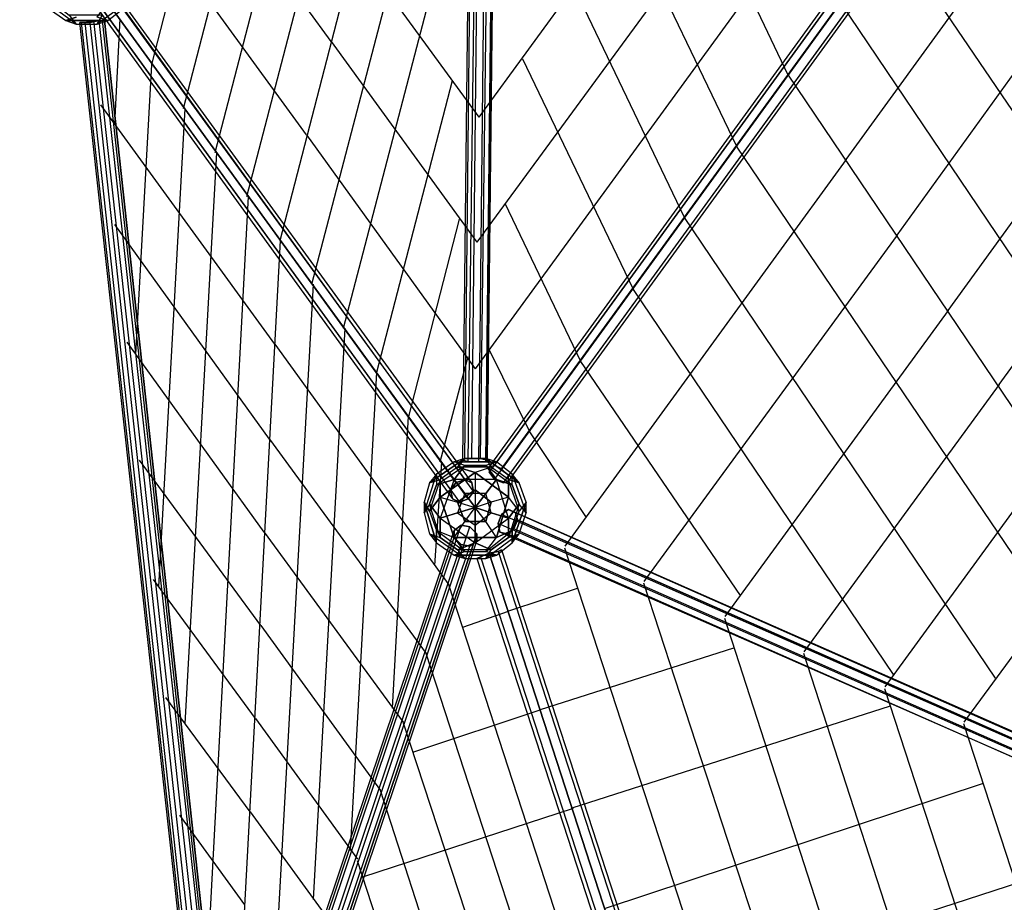
# Model space of a CAD drawing. Units: millimetres. Extents: x -9612 to 10219, y -9906 to 9613.
# Drawn here: x -7502 to -5131, y -1441 to 684 of the extents above; entities that cross this region are included whole.
import ezdxf

# ---------------------------------------------------------------- set-up
doc = ezdxf.new("R2010")
doc.units = ezdxf.units.MM
doc.linetypes.add('STRICHPUNKT', pattern=[1, 0.5, -0.25, 0, -0.25])
doc.layers.add('DRAUFSICHT', color=7, linetype='Continuous')
doc.layers.add('SICHER-MIN', color=7, linetype='STRICHPUNKT')

msp = doc.modelspace()

# ---------------------------------------------------------------- linework, layer by layer
at = {"layer": 'DRAUFSICHT', "lineweight": 25}
for points in [[(-6434.7, -376.8), (-6430.4, -372.5), (-6405, 1960), (-6409.3, 1955.8)], [(-6422, -381), (-6434.7, -376.8), (-6409.3, 1955.8), (-6392.3, 1951.6)], [(-6434.7, -376.8), (-6409.3, 1955.8)], [(-6430.4, -372.5), (-6413.5, -372.5), (-6388.1, 1964.3), (-6405, 1960)], [(-6430.4, -372.5), (-6405, 1960)], [(-6396.6, -381), (-6422, -381), (-6392.3, 1951.6), (-6371.2, 1951.6)], [(-6422, -381), (-6392.3, 1951.6)], [(-6413.5, -372.5), (-6392.3, -372.5), (-6362.7, 1964.3), (-6388.1, 1964.3)], [(-6413.5, -372.5), (-6388.1, 1964.3)], [(-6354.2, 1955.8), (-6371.2, 1951.6), (-6392.3, 1951.6), (-6409.3, 1955.8), (-6405, 1960), (-6388.1, 1964.3), (-6362.7, 1964.3), (-6350, 1960), (-6354.2, 1955.8), (-6379.6, -381)], [(-6379.6, -381), (-6396.6, -381), (-6371.2, 1951.6), (-6354.2, 1955.8), (-6379.6, -381)], [(-6396.6, -381), (-6371.2, 1951.6)], [(-6392.3, -372.5), (-6375.4, -376.8), (-6350, 1960), (-6362.7, 1964.3)], [(-6392.3, -372.5), (-6362.7, 1964.3)], [(-6375.4, -376.8), (-6379.6, -381), (-6354.2, 1955.8), (-6350, 1960)], [(-6379.6, -381), (-6354.2, 1955.8)], [(-6375.4, -376.8), (-6350, 1960)], [(-5651.5, 550.3), (-6256.9, 1820.3)], [(-6874.9, 152.4), (-6460.1, 1756.8)], [(-6955.4, 258.2), (-6595.5, 1638.3)], [(-7031.6, 364.1), (-6731, 1519.8)], [(-6358.5, -389.5), (-6371.2, -393.7), (-4974.2, 1528.2), (-4961.5, 1532.5)], [(-6371.2, -393.7), (-6371.2, -406.4), (-4974.2, 1515.5), (-4974.2, 1528.2)], [(-6371.2, -393.7), (-4974.2, 1528.2)], [(-6341.5, -397.9), (-6358.5, -389.5), (-4961.5, 1532.5), (-4944.5, 1524), (-6341.5, -397.9)], [(-6358.5, -389.5), (-4961.5, 1532.5)], [(-4944.5, 1524), (-4961.5, 1532.5), (-4974.2, 1528.2), (-4974.2, 1515.5), (-4961.5, 1498.6), (-4940.3, 1490.1), (-4927.6, 1494.4), (-4927.6, 1507.1), (-4944.5, 1524), (-6341.5, -397.9)], [(-6324.6, -414.9), (-6341.5, -397.9), (-4944.5, 1524), (-4927.6, 1507.1)], [(-6341.5, -397.9), (-4944.5, 1524)], [(-6371.2, -406.4), (-6358.5, -423.3), (-4961.5, 1498.6), (-4974.2, 1515.5)], [(-6371.2, -406.4), (-4974.2, 1515.5)], [(-6358.5, -423.3), (-6337.3, -431.8), (-4940.3, 1490.1), (-4961.5, 1498.6)], [(-6358.5, -423.3), (-4961.5, 1498.6)], [(-6337.3, -431.8), (-6324.6, -427.6), (-4927.6, 1494.4), (-4940.3, 1490.1)], [(-6324.6, -427.6), (-6324.6, -414.9), (-4927.6, 1507.1), (-4927.6, 1494.4)], [(-6324.6, -414.9), (-4927.6, 1507.1)], [(-6324.6, -427.6), (-4927.6, 1494.4)], [(-6337.3, -431.8), (-4940.3, 1490.1)], [(-5774.3, 376.8), (-6299.2, 1469)], [(-6798.7, 46.6), (-6438.9, 1422.4)], [(-5511.8, 347.1), (-4834.5, 1278.5)], [(-7107.8, 469.9), (-6925.7, 1172.6)], [(-5901.3, 207.4), (-6337.3, 1117.6)], [(-6752.2, 630.8), (-7103.5, 1113.4)], [(-6722.5, -59.3), (-6422, 1092.2)], [(-5918.2, 1104.9), (-6396.6, 448.7)], [(-7184, 575.7), (-7061.2, 1054.1)], [(-5389, 165.1), (-4783.7, 1003.3)], [(-6811.4, 406.4), (-7217.8, 965.2)], [(-5829.3, 927.1), (-6400.8, 148.2)], [(-4648.2, -215.9), (-5401.7, 893.2)], [(-6692.9, 855.1), (-6396.6, 448.7)], [(-7319.4, 766.2), (-7332.1, 749.3), (-6464.3, -448.7), (-6451.6, -431.8)], [(-7298.3, 770.5), (-7319.4, 766.2), (-6451.6, -431.8), (-6430.4, -423.3)], [(-7319.4, 766.2), (-6451.6, -431.8)], [(-7281.3, 762), (-7298.3, 770.5), (-6430.4, -423.3), (-6413.5, -431.8)], [(-7298.3, 770.5), (-6430.4, -423.3)], [(-7277.1, 745.1), (-7281.3, 762), (-6413.5, -431.8), (-6409.3, -453)], [(-7281.3, 762), (-6413.5, -431.8)], [(-7332.1, 749.3), (-7327.9, 728.1), (-6460.1, -469.9), (-6464.3, -448.7)], [(-7332.1, 749.3), (-6464.3, -448.7)], [(-7289.8, 723.9), (-7277.1, 745.1), (-6409.3, -453), (-6422, -469.9), (-7289.8, 723.9)], [(-7289.8, 681.6), (-7251.7, 711.2), (-7251.7, 740.8)], [(-7277.1, 745.1), (-6409.3, -453)], [(-5744.6, 749.3), (-6405, -156.6)], [(-7366, 673.1), (-7446.4, 732.4)], [(-7366, 673.1), (-7446.4, 732.4), (-7433.7, 711.2)], [(-7421, 723.9), (-7382.9, 694.3), (-7366, 673.1)], [(-7327.9, 728.1), (-7311, 719.7), (-6443.1, -478.4), (-6460.1, -469.9)], [(-7327.9, 728.1), (-6460.1, -469.9)], [(-7234.8, 732.4), (-7315.2, 673.1)], [(-7234.8, 732.4), (-7315.2, 673.1), (-7289.8, 681.6)], [(-7289.8, 681.6), (-7315.2, 690), (-7289.8, 723.9)], [(-7311, 719.7), (-7289.8, 723.9), (-6422, -469.9), (-6443.1, -478.4)], [(-7311, 719.7), (-6443.1, -478.4)], [(-6422, -469.9), (-6409.3, -453), (-6413.5, -431.8), (-6430.4, -423.3), (-6451.6, -431.8), (-6464.3, -448.7), (-6460.1, -469.9), (-6443.1, -478.4), (-6422, -469.9), (-7289.8, 723.9)], [(-7289.8, 723.9), (-6422, -469.9)], [(-4529.7, -749.3), (-5524.5, 723.9)], [(-5266.3, -16.9), (-4728.6, 723.9)], [(-7433.7, 711.2), (-7391.4, 681.6)], [(-7433.7, 711.2), (-7391.4, 681.6), (-7366, 690)], [(-7366, 690), (-7391.4, 681.6), (-7289.8, 681.6)], [(-7302.5, 694.3), (-7382.9, 694.3), (-7366, 673.1)], [(-7315.2, 673.1), (-7302.5, 694.3)], [(-7315.2, 673.1), (-7302.5, 694.3)], [(-7289.8, 681.6), (-7315.2, 690)], [(-7289.8, 681.6), (-7251.7, 711.2)], [(-7391.4, 681.6), (-7366, 673.1)], [(-7289.8, 681.6), (-7391.4, 681.6)], [(-7391.4, 681.6), (-7366, 673.1)], [(-7366, 673.1), (-7315.2, 673.1), (-7289.8, 681.6)], [(-7366, 673.1), (-7315.2, 673.1)], [(-7298.3, 681.6), (-7311, 681.6), (-7332.1, 677.3), (-7357.5, 677.3), (-7344.8, 677.3), (-7323.7, 681.6), (-7298.3, 681.6), (-6989.2, -2154.8)], [(-7040, -2163.2), (-7044.3, -2163.2), (-7357.5, 677.3), (-7353.3, 677.3)], [(-7044.3, -2163.2), (-7035.8, -2159), (-7344.8, 677.3), (-7357.5, 677.3)], [(-7044.3, -2163.2), (-7357.5, 677.3)], [(-7023.1, -2163.2), (-7040, -2163.2), (-7353.3, 677.3), (-7332.1, 677.3)], [(-7040, -2163.2), (-7353.3, 677.3)], [(-7035.8, -2159), (-7010.4, -2159), (-7323.7, 681.6), (-7344.8, 677.3)], [(-7035.8, -2159), (-7344.8, 677.3)], [(-6997.7, -2159), (-7023.1, -2163.2), (-7332.1, 677.3), (-7311, 681.6)], [(-7023.1, -2163.2), (-7332.1, 677.3)], [(-7010.4, -2159), (-6993.5, -2154.8), (-7302.5, 681.6), (-7323.7, 681.6)], [(-7010.4, -2159), (-7323.7, 681.6)], [(-6989.2, -2154.8), (-6997.7, -2159), (-7311, 681.6), (-7298.3, 681.6), (-6989.2, -2154.8)], [(-6997.7, -2159), (-7311, 681.6)], [(-6993.5, -2154.8), (-6989.2, -2154.8), (-7298.3, 681.6), (-7302.5, 681.6)], [(-6993.5, -2154.8), (-7302.5, 681.6)], [(-6989.2, -2154.8), (-7298.3, 681.6)], [(-7272.9, 431.8), (-7260.2, 685.8)], [(-6752.2, 630.8), (-6400.8, 148.2)], [(-7222.1, -122.8), (-7184, 575.7)], [(-6024, 33.9), (-6290.7, 588.4)], [(-5651.5, 550.3), (-4533.9, -1104.9), (-4415.4, -944)], [(-6642.1, -165.1), (-6460.1, 537.6)], [(-6887.6, -97.4), (-7306.7, 478.4)], [(-7167, -681.6), (-7103.5, 469.9)], [(-5143.5, -194.7), (-4677.8, 444.5)], [(-6811.4, 406.4), (-6405, -156.6)], [(-7103.5, -1011.8), (-7027.3, 364.1)], [(-4779.4, -1092.2), (-5774.3, 376.8)], [(-5511.8, 347.1), (-6189.1, -584.2)], [(-7048.5, -1566.3), (-6951.1, 258.2)], [(-6151, -139.7), (-6333.1, 241.3)], [(-6900.3, -326), (-7272.9, 190.5)], [(-6565.9, -275.2), (-6443.1, 203.2)], [(-5152, -901.7), (-5901.3, 207.4)], [(-6874.9, 152.4), (-6985, -1900.8), (-6913, -1998.1)], [(-5389, 165.1), (-5998.6, -668.9)], [(-6896.1, -1782.2), (-6794.5, 46.6)], [(-5397.5, -893.2), (-6024, 33.9)], [(-5266.3, -16.9), (-5803.9, -753.5)], [(-6794.5, -1435.1), (-6718.3, -59.3)], [(-6913, -550.3), (-7243.2, -93.1)], [(-6887.6, -97.4), (-6468.5, -677.3)], [(-6273.8, -309), (-6371.2, -110.1)], [(-6489.7, -381), (-6422, -127)], [(-5765.8, -702.7), (-6151, -139.7)], [(-6705.6, -1316.6), (-6642.1, -165.1)], [(-5143.5, -194.7), (-5613.4, -838.2)], [(-6604, -973.7), (-6565.9, -270.9)], [(-6900.3, -326), (-6523.6, -842.4)], [(-6138.3, -512.2), (-6273.8, -309)], [(-6921.5, -774.7), (-7213.6, -376.8)], [(-6515.1, -431.8), (-6430.4, -372.5)], [(-6447.4, -393.7), (-6430.4, -372.5), (-6515.1, -431.8)], [(-6455.8, -381), (-6354.2, -381), (-6379.6, -372.5)], [(-6430.4, -372.5), (-6455.8, -381)], [(-6430.4, -372.5), (-6455.8, -381)], [(-6379.6, -372.5), (-6430.4, -372.5), (-6447.4, -393.7)], [(-6379.6, -381), (-6422, -381), (-6434.7, -376.8), (-6430.4, -372.5), (-6392.3, -372.5), (-6375.4, -376.8), (-6379.6, -381)], [(-6379.6, -372.5), (-6430.4, -372.5)], [(-6379.6, -372.5), (-6366.9, -393.7), (-6405, -406.4)], [(-6379.6, -372.5), (-6299.2, -431.8)], [(-6316.1, -410.6), (-6354.2, -381), (-6379.6, -372.5)], [(-6379.6, -372.5), (-6366.9, -393.7)], [(-6324.6, -423.3), (-6299.2, -431.8), (-6379.6, -372.5)], [(-5020.7, -376.8), (-5418.7, -922.9)], [(-6455.8, -381), (-6498.2, -410.6), (-6515.1, -431.8)], [(-6447.4, -393.7), (-6489.7, -423.3), (-6515.1, -499.5)], [(-6502.4, -630.8), (-6485.5, -381)], [(-6455.8, -381), (-6498.2, -410.6)], [(-6498.2, -436), (-6430.4, -389.5), (-6455.8, -381)], [(-6498.2, -436), (-6430.4, -389.5)], [(-6430.4, -389.5), (-6455.8, -423.3), (-6489.7, -516.5)], [(-6447.4, -393.7), (-6489.7, -423.3), (-6489.7, -465.7)], [(-6455.8, -381), (-6354.2, -381)], [(-6379.6, -389.5), (-6430.4, -389.5), (-6455.8, -381)], [(-6354.2, -423.3), (-6455.8, -423.3), (-6430.4, -389.5)], [(-6324.6, -423.3), (-6366.9, -393.7), (-6447.4, -393.7)], [(-6447.4, -393.7), (-6405, -406.4)], [(-6366.9, -393.7), (-6447.4, -393.7)], [(-6405, -406.4), (-6447.4, -393.7)], [(-6430.4, -389.5), (-6379.6, -389.5)], [(-6324.6, -423.3), (-6366.9, -393.7), (-6405, -406.4)], [(-6354.2, -381), (-6379.6, -389.5)], [(-6354.2, -381), (-6379.6, -389.5)], [(-6379.6, -389.5), (-6316.1, -436)], [(-6354.2, -423.3), (-6379.6, -389.5)], [(-6379.6, -389.5), (-6354.2, -423.3)], [(-6379.6, -389.5), (-6316.1, -436), (-6316.1, -410.6)], [(-6341.5, -397.9), (-6358.5, -389.5), (-6371.2, -393.7), (-6371.2, -406.4), (-6358.5, -423.3), (-6337.3, -431.8), (-6324.6, -427.6), (-6324.6, -414.9), (-6341.5, -397.9)], [(-6316.1, -410.6), (-6354.2, -381)], [(-6527.8, -503.8), (-6498.2, -410.6)], [(-6527.8, -503.8), (-6498.2, -410.6), (-6515.1, -431.8)], [(-6455.8, -423.3), (-6489.7, -516.5), (-6515.1, -482.6)], [(-6515.1, -431.8), (-6489.7, -423.3)], [(-6515.1, -431.8), (-6489.7, -423.3), (-6489.7, -465.7)], [(-6489.7, -423.3), (-6515.1, -499.5)], [(-6498.2, -410.6), (-6498.2, -436)], [(-6498.2, -410.6), (-6498.2, -436)], [(-6455.8, -423.3), (-6498.2, -436)], [(-6498.2, -436), (-6455.8, -423.3)], [(-6489.7, -465.7), (-6405, -406.4)], [(-6405, -406.4), (-6489.7, -465.7), (-6447.4, -478.4)], [(-6316.1, -436), (-6354.2, -423.3), (-6455.8, -423.3)], [(-6379.6, -457.2), (-6430.4, -457.2), (-6455.8, -423.3)], [(-6455.8, -423.3), (-6430.4, -457.2)], [(-6405, -406.4), (-6324.6, -465.7)], [(-6324.6, -465.7), (-6405, -406.4), (-6405, -448.7)], [(-6405, -406.4), (-6405, -491.1)], [(-6354.2, -423.3), (-6379.6, -457.2)], [(-6366.9, -503.8), (-6379.6, -457.2), (-6354.2, -423.3)], [(-6324.6, -563), (-6324.6, -516.5), (-6354.2, -423.3)], [(-6324.6, -516.5), (-6354.2, -423.3), (-6316.1, -436)], [(-6324.6, -465.7), (-6324.6, -423.3)], [(-6316.1, -546.1), (-6299.2, -499.5), (-6324.6, -423.3)], [(-6282.3, -478.4), (-6299.2, -431.8), (-6324.6, -423.3)], [(-6324.6, -423.3), (-6324.6, -465.7)], [(-6299.2, -499.5), (-6324.6, -423.3)], [(-6299.2, -431.8), (-6316.1, -410.6)], [(-6316.1, -410.6), (-6282.3, -503.8)], [(-6299.2, -482.6), (-6316.1, -436), (-6316.1, -410.6)], [(-6316.1, -410.6), (-6282.3, -503.8), (-6282.3, -478.4)], [(-6299.2, -431.8), (-6316.1, -410.6)], [(-6515.1, -431.8), (-6527.8, -478.4)], [(-6515.1, -431.8), (-6527.8, -478.4), (-6515.1, -499.5)], [(-6498.2, -436), (-6515.1, -482.6), (-6527.8, -503.8)], [(-6515.1, -482.6), (-6498.2, -436)], [(-6447.4, -478.4), (-6405, -448.7)], [(-6405, -448.7), (-6447.4, -478.4)], [(-6405, -448.7), (-6366.9, -478.4)], [(-6405, -448.7), (-6405, -491.1)], [(-6366.9, -478.4), (-6405, -448.7)], [(-6316.1, -436), (-6299.2, -482.6)], [(-6282.3, -478.4), (-6299.2, -431.8)], [(-6515.1, -499.5), (-6489.7, -465.7)], [(-6489.7, -465.7), (-6515.1, -499.5)], [(-6430.4, -457.2), (-6447.4, -503.8), (-6489.7, -516.5)], [(-6455.8, -563), (-6489.7, -465.7)], [(-6489.7, -465.7), (-6455.8, -563), (-6430.4, -524.9)], [(-6489.7, -465.7), (-6447.4, -478.4), (-6405, -491.1)], [(-6430.4, -457.2), (-6447.4, -503.8)], [(-6379.6, -457.2), (-6430.4, -457.2)], [(-6430.4, -457.2), (-6405, -491.1)], [(-6405, -491.1), (-6430.4, -457.2)], [(-6405, -491.1), (-6379.6, -457.2)], [(-6379.6, -457.2), (-6405, -491.1)], [(-6324.6, -465.7), (-6366.9, -478.4), (-6405, -491.1)], [(-6366.9, -503.8), (-6379.6, -457.2)], [(-6354.2, -563), (-6324.6, -465.7), (-6366.9, -478.4)], [(-6324.6, -465.7), (-6354.2, -563)], [(-6282.3, -478.4), (-6299.2, -499.5), (-6324.6, -465.7)], [(-6316.1, -546.1), (-6299.2, -499.5), (-6324.6, -465.7)], [(-6527.8, -478.4), (-6527.8, -503.8)], [(-6498.2, -575.7), (-6527.8, -478.4)], [(-6527.8, -478.4), (-6527.8, -503.8)], [(-6515.1, -499.5), (-6527.8, -478.4), (-6498.2, -575.7)], [(-6489.7, -563), (-6515.1, -482.6), (-6527.8, -503.8)], [(-6489.7, -563), (-6515.1, -482.6)], [(-6515.1, -482.6), (-6489.7, -516.5), (-6405, -575.7)], [(-6455.8, -563), (-6430.4, -524.9), (-6405, -491.1)], [(-6447.4, -478.4), (-6405, -491.1)], [(-6430.4, -524.9), (-6447.4, -478.4)], [(-6447.4, -478.4), (-6430.4, -524.9)], [(-6447.4, -503.8), (-6405, -491.1)], [(-6405, -491.1), (-6447.4, -503.8)], [(-6430.4, -524.9), (-6405, -491.1)], [(-6366.9, -478.4), (-6405, -491.1)], [(-6405, -533.4), (-6405, -491.1)], [(-6405, -491.1), (-6405, -533.4)], [(-6366.9, -503.8), (-6405, -491.1)], [(-6379.6, -524.9), (-6405, -491.1)], [(-6405, -491.1), (-6366.9, -503.8)], [(-6354.2, -563), (-6379.6, -524.9), (-6405, -491.1)], [(-6366.9, -478.4), (-6379.6, -524.9)], [(-6379.6, -524.9), (-6366.9, -478.4)], [(-6303.4, -520.7), (-6311.9, -541.9), (-6328.8, -554.6), (-6345.8, -550.3), (-6350, -529.2), (-6341.5, -508), (-6324.6, -495.3), (-6307.7, -503.8), (-6303.4, -520.7), (-4385.7, -1367.4)], [(-4419.6, -1354.7), (-4402.7, -1342), (-6324.6, -495.3), (-6341.5, -508)], [(-6299.2, -482.6), (-6324.6, -563)], [(-6324.6, -516.5), (-6299.2, -482.6)], [(-6299.2, -482.6), (-6324.6, -516.5)], [(-6299.2, -482.6), (-6324.6, -563), (-6299.2, -554.6)], [(-4402.7, -1342), (-4390, -1350.4), (-6307.7, -503.8), (-6324.6, -495.3)], [(-4402.7, -1342), (-6324.6, -495.3)], [(-6282.3, -478.4), (-6316.1, -575.7)], [(-6316.1, -546.1), (-6316.1, -575.7), (-6282.3, -478.4)], [(-6299.2, -554.6), (-6282.3, -503.8), (-6282.3, -478.4)], [(-6282.3, -478.4), (-6299.2, -499.5)], [(-6282.3, -503.8), (-6299.2, -482.6)], [(-6282.3, -503.8), (-6299.2, -482.6)], [(-6527.8, -503.8), (-6515.1, -554.6)], [(-6527.8, -503.8), (-6515.1, -554.6), (-6498.2, -575.7)], [(-6515.1, -499.5), (-6498.2, -546.1), (-6430.4, -596.9)], [(-6515.1, -499.5), (-6498.2, -546.1), (-6455.8, -563)], [(-6489.7, -516.5), (-6447.4, -503.8)], [(-6489.7, -516.5), (-6489.7, -563)], [(-6489.7, -516.5), (-6405, -575.7), (-6447.4, -592.7)], [(-6489.7, -563), (-6489.7, -516.5)], [(-6447.4, -503.8), (-6405, -533.4)], [(-6447.4, -503.8), (-6405, -533.4), (-6405, -575.7)], [(-6447.4, -592.7), (-6405, -575.7), (-6324.6, -516.5)], [(-6405, -533.4), (-6366.9, -503.8)], [(-6405, -533.4), (-6366.9, -503.8), (-6324.6, -516.5)], [(-6405, -575.7), (-6324.6, -516.5), (-6324.6, -563)], [(-6324.6, -516.5), (-6366.9, -503.8)], [(-4428.1, -1375.8), (-4419.6, -1354.7), (-6341.5, -508), (-6350, -529.2)], [(-4419.6, -1354.7), (-6341.5, -508)], [(-4385.7, -1367.4), (-4394.2, -1388.5), (-6311.9, -541.9), (-6303.4, -520.7), (-4385.7, -1367.4)], [(-4390, -1350.4), (-4385.7, -1367.4), (-6303.4, -520.7), (-6307.7, -503.8)], [(-4390, -1350.4), (-6307.7, -503.8)], [(-4385.7, -1367.4), (-6303.4, -520.7)], [(-6299.2, -554.6), (-6282.3, -503.8)], [(-6993.5, -2184.4), (-7010.4, -2197.1), (-6455.8, -546.1), (-6438.9, -533.4)], [(-6968.1, -2188.6), (-6993.5, -2184.4), (-6438.9, -533.4), (-6417.7, -537.6)], [(-6993.5, -2184.4), (-6438.9, -533.4)], [(-6955.4, -2201.3), (-6968.1, -2188.6), (-6417.7, -537.6), (-6400.8, -554.6), (-6955.4, -2201.3)], [(-6968.1, -2188.6), (-6417.7, -537.6)], [(-6400.8, -554.6), (-6417.7, -537.6), (-6438.9, -533.4), (-6455.8, -546.1), (-6455.8, -563), (-6438.9, -580), (-6417.7, -584.2), (-6400.8, -571.5), (-6400.8, -554.6), (-6955.4, -2201.3)], [(-6455.8, -563), (-6354.2, -563), (-6379.6, -524.9)], [(-6379.6, -524.9), (-6430.4, -524.9)], [(-6430.4, -524.9), (-6379.6, -524.9)], [(-6405, -575.7), (-6405, -533.4)], [(-4423.8, -1392.8), (-4428.1, -1375.8), (-6350, -529.2), (-6345.8, -550.3)], [(-4428.1, -1375.8), (-6350, -529.2)], [(-4394.2, -1388.5), (-4411.1, -1401.2), (-6328.8, -554.6), (-6311.9, -541.9)], [(-4394.2, -1388.5), (-6311.9, -541.9)], [(-7010.4, -2197.1), (-7010.4, -2214), (-6455.8, -563), (-6455.8, -546.1)], [(-7010.4, -2197.1), (-6455.8, -546.1)], [(-7010.4, -2214), (-6993.5, -2231), (-6438.9, -580), (-6455.8, -563)], [(-7010.4, -2214), (-6455.8, -563)], [(-6955.4, -2222.5), (-6955.4, -2201.3), (-6400.8, -554.6), (-6400.8, -571.5)], [(-6955.4, -2201.3), (-6400.8, -554.6)], [(-6913, -550.3), (-6578.6, -1007.5)], [(-6430.4, -613.8), (-6515.1, -554.6)], [(-6515.1, -554.6), (-6489.7, -563)], [(-6430.4, -613.8), (-6515.1, -554.6), (-6498.2, -575.7)], [(-6515.1, -554.6), (-6489.7, -563)], [(-6498.2, -575.7), (-6498.2, -546.1)], [(-6498.2, -575.7), (-6498.2, -546.1), (-6455.8, -563)], [(-6498.2, -546.1), (-6430.4, -596.9)], [(-6447.4, -592.7), (-6489.7, -563)], [(-6489.7, -563), (-6447.4, -592.7), (-6430.4, -613.8)], [(-6430.4, -596.9), (-6455.8, -563)], [(-6354.2, -563), (-6455.8, -563)], [(-6455.8, -563), (-6430.4, -596.9)], [(-6430.4, -596.9), (-6379.6, -596.9), (-6316.1, -546.1)], [(-6430.4, -596.9), (-6379.6, -596.9), (-6354.2, -563)], [(-6379.6, -596.9), (-6316.1, -546.1)], [(-6299.2, -554.6), (-6379.6, -613.8)], [(-6299.2, -554.6), (-6379.6, -613.8), (-6354.2, -605.4)], [(-6354.2, -605.4), (-6379.6, -596.9), (-6354.2, -563)], [(-6366.9, -592.7), (-6324.6, -563), (-6299.2, -554.6)], [(-6324.6, -563), (-6366.9, -592.7)], [(-6354.2, -605.4), (-6316.1, -575.7), (-6316.1, -546.1)], [(-6316.1, -546.1), (-6354.2, -563)], [(-6354.2, -563), (-6316.1, -546.1)], [(-4411.1, -1401.2), (-4423.8, -1392.8), (-6345.8, -550.3), (-6328.8, -554.6)], [(-4423.8, -1392.8), (-6345.8, -550.3)], [(-4411.1, -1401.2), (-6328.8, -554.6)], [(-6316.1, -575.7), (-6299.2, -554.6)], [(-6316.1, -575.7), (-6299.2, -554.6)], [(-4898, -558.8), (-5228.2, -1007.5)], [(-6993.5, -2231), (-6972.3, -2231), (-6417.7, -584.2), (-6438.9, -580)], [(-6993.5, -2231), (-6438.9, -580)], [(-6972.3, -2231), (-6955.4, -2222.5), (-6400.8, -571.5), (-6417.7, -584.2)], [(-6972.3, -2231), (-6417.7, -584.2)], [(-6955.4, -2222.5), (-6400.8, -571.5)], [(-6498.2, -575.7), (-6455.8, -605.4)], [(-6498.2, -575.7), (-6455.8, -605.4), (-6430.4, -596.9)], [(-6366.9, -592.7), (-6447.4, -592.7)], [(-6366.9, -592.7), (-6447.4, -592.7), (-6430.4, -613.8)], [(-6405, -575.7), (-6366.9, -592.7)], [(-6366.9, -592.7), (-6405, -575.7)], [(-6379.6, -613.8), (-6366.9, -592.7)], [(-6379.6, -613.8), (-6366.9, -592.7)], [(-6354.2, -605.4), (-6316.1, -575.7)], [(-6350, -596.9), (-6341.5, -592.7), (-5477.9, -3247), (-5486.4, -3251.2)], [(-6341.5, -592.7), (-6350, -596.9), (-5486.4, -3251.2), (-5477.9, -3247)], [(-6341.5, -592.7), (-5477.9, -3247)], [(-5770, -1875.4), (-6189.1, -588.4)], [(-6430.4, -596.9), (-6455.8, -605.4), (-6354.2, -605.4)], [(-6455.8, -605.4), (-6430.4, -613.8)], [(-6354.2, -605.4), (-6455.8, -605.4)], [(-6455.8, -605.4), (-6430.4, -613.8)], [(-6430.4, -613.8), (-6379.6, -613.8), (-6354.2, -605.4)], [(-6430.4, -613.8), (-6379.6, -613.8)], [(-6392.3, -609.6), (-6400.8, -613.8), (-5537.2, -3268.1), (-5528.7, -3263.9)], [(-6400.8, -613.8), (-6392.3, -609.6), (-5528.7, -3263.9), (-5537.2, -3268.1)], [(-6400.8, -613.8), (-5537.2, -3268.1)], [(-6371.2, -601.1), (-6392.3, -609.6), (-5528.7, -3263.9), (-5507.6, -3259.7)], [(-6392.3, -609.6), (-6371.2, -601.1), (-5507.6, -3259.7), (-5528.7, -3263.9)], [(-6392.3, -609.6), (-5528.7, -3263.9)], [(-6392.3, -609.6), (-5528.7, -3263.9)], [(-6354.2, -605.4), (-6379.6, -596.9)], [(-6371.2, -601.1), (-6350, -596.9), (-5486.4, -3251.2), (-5507.6, -3259.7), (-6371.2, -601.1)], [(-6350, -596.9), (-6371.2, -601.1), (-5507.6, -3259.7), (-5486.4, -3251.2)], [(-6371.2, -601.1), (-5507.6, -3259.7)], [(-6371.2, -601.1), (-5507.6, -3259.7)], [(-6350, -596.9), (-5486.4, -3251.2)], [(-6350, -596.9), (-5486.4, -3251.2)], [(-6934.2, -999.1), (-7179.7, -664.6)], [(-6049.4, -1964.3), (-6468.5, -677.3)], [(-6159.5, -685.8), (-6324.6, -740.8)], [(-5621.9, -1828.8), (-5998.6, -673.1)], [(-6434.7, -778.9), (-6324.6, -740.8)], [(-5473.7, -1778), (-5803.9, -757.8)], [(-6921.5, -774.7), (-6633.6, -1172.6)], [(-5782.7, -829.7), (-6248.4, -977.9)], [(-6146.8, -1998.1), (-6523.6, -842.4)], [(-5325.5, -1731.4), (-5613.4, -842.4)], [(-6946.9, -1223.4), (-7150.1, -948.3)], [(-5173.1, -1680.6), (-5418.7, -927.1)], [(-5406, -969.4), (-6172.2, -1215)], [(-6553.2, -1079.5), (-6248.4, -977.9)], [(-6934.2, -999.1), (-6688.7, -1337.7)], [(-6244.2, -2027.8), (-6578.6, -1007.5)], [(-5025, -1634.1), (-5228.2, -1011.8)], [(-5181.6, -1155.7), (-6091.8, -1456.3)], [(-6345.8, -2061.6), (-6633.6, -1172.6)], [(-6959.6, -1447.8), (-7116.2, -1231.9)], [(-6946.9, -1223.4), (-6743.7, -1502.8)], [(-6676, -1380.1), (-6168, -1215)], [(-4804.8, -1299.6), (-6015.6, -1693.3)], [(-6443.1, -2095.5), (-6688.7, -1342)]]:
    msp.add_lwpolyline(points, dxfattribs=at)
for points, knots in [([(-6371.2, -601.1), (-6371.2, -601.1), (-6350, -596.9), (-6350, -596.9), (-6350, -596.9), (-6341.5, -592.7), (-6341.5, -592.7), (-6341.5, -592.7), (-6350, -596.9), (-6350, -596.9), (-6350, -596.9), (-6371.2, -601.1), (-6371.2, -601.1), (-6371.2, -601.1), (-6392.3, -609.6), (-6392.3, -609.6), (-6392.3, -609.6), (-6400.8, -613.8), (-6400.8, -613.8), (-6400.8, -613.8), (-6392.3, -609.6), (-6392.3, -609.6), (-6392.3, -609.6), (-6371.2, -601.1), (-6371.2, -601.1)], [0, 0, 0, 0, 1, 1, 1, 2, 2, 2, 3, 3, 3, 4, 4, 4, 5, 5, 5, 6, 6, 6, 7, 7, 7, 8, 8, 8, 8]), ([(-5507.6, -3259.7), (-5507.6, -3259.7), (-5486.4, -3251.2), (-5486.4, -3251.2), (-5486.4, -3251.2), (-5477.9, -3247), (-5477.9, -3247), (-5477.9, -3247), (-5486.4, -3251.2), (-5486.4, -3251.2), (-5486.4, -3251.2), (-5507.6, -3259.7), (-5507.6, -3259.7), (-5507.6, -3259.7), (-5528.7, -3263.9), (-5528.7, -3263.9), (-5528.7, -3263.9), (-5537.2, -3268.1), (-5537.2, -3268.1), (-5537.2, -3268.1), (-5528.7, -3263.9), (-5528.7, -3263.9), (-5528.7, -3263.9), (-5507.6, -3259.7), (-5507.6, -3259.7), (-5507.6, -3259.7), (-6371.2, -601.1), (-6371.2, -601.1)], [0, 0, 0, 0, 1, 1, 1, 2, 2, 2, 3, 3, 3, 4, 4, 4, 5, 5, 5, 6, 6, 6, 7, 7, 7, 8, 8, 8, 9, 9, 9, 9])]:
    msp.add_open_spline(points, degree=3, knots=knots, dxfattribs=at)
at = {"layer": 'SICHER-MIN'}
msp.add_arc((-0.2, 0.9, 14), 9012, 355.82215, 355.82211, dxfattribs=at)

doc.saveas('drawing.dxf')
